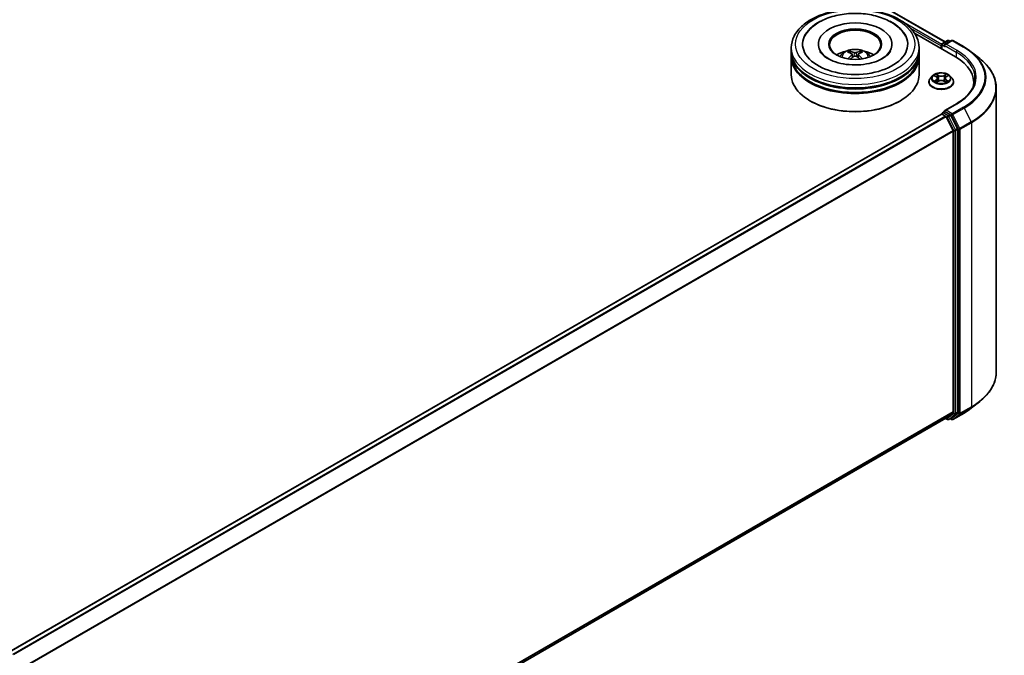
# Model space of a CAD drawing. Units: millimetres. Extents: x 0 to 7880, y 0 to 1405.
# Drawn here: x 367 to 483, y 343 to 417 of the extents above; entities that cross this region are included whole.
import ezdxf

# ---------------------------------------------------------------- set-up
doc = ezdxf.new("R2010")
doc.units = ezdxf.units.MM
doc.header["$LTSCALE"] = 2.5
doc.layers.add('Visible (ISO)', color=7, linetype='Continuous', lineweight=35)
doc.layers.add('Visible Narrow (ISO)', color=7, linetype='Continuous', lineweight=25)

msp = doc.modelspace()

# ---------------------------------------------------------------- linework, layer by layer
at = {"layer": 'Visible (ISO)'}
for p, q in [((387.4153, 465.6102), (475.7036, 414.6369)), ((472.1207, 415.6485), (476.9181, 412.8787)), ((460.8198, 414.3688), (460.8198, 414.2708)), ((469.4698, 414.3688), (469.4698, 414.2708)), ((475.2564, 414.1646), (475.2564, 413.838)), ((475.3186, 414.3279), (475.3186, 413.8022)), ((475.3936, 414.4578), (475.98, 414.7964)), ((476.4753, 414.7966), (475.6721, 414.3329)), ((476.13, 414.7964), (476.3025, 414.6968)), ((476.6253, 414.7966), (477.9334, 414.0413)), ((457.6448, 413.5523), (457.6448, 413.9605)), ((457.6448, 413.0215), (457.6448, 413.4298)), ((457.6448, 410.7762), (457.6448, 412.8991)), ((464.8011, 413.1759), (464.84, 412.813)), ((465.4885, 413.1759), (465.4496, 412.813)), ((472.6448, 413.5523), (472.6448, 413.9605)), ((472.6448, 413.0215), (472.6448, 413.4298)), ((472.6448, 410.7762), (472.6448, 412.8991)), ((478.8268, 413.4385), (479.7723, 412.69)), ((474.231, 410.6372), (473.983, 410.3605)), ((474.474, 410.6676), (474.6869, 410.5403)), ((475.826, 410.5403), (476.0389, 410.6676)), ((476.0389, 410.6676), (476.0389, 410.6677)), ((476.2818, 410.6372), (476.5299, 410.3605)), ((473.8064, 409.9189), (473.8064, 409.9355)), ((474.7259, 409.9095), (474.9476, 410.0331)), ((474.818, 410.3654), (474.8589, 409.9837)), ((475.5653, 410.0331), (475.787, 409.9095)), ((475.6949, 410.3654), (475.6539, 409.9837)), ((476.7064, 409.9189), (476.7064, 409.9355)), ((479.0709, 409.878), (479.0709, 409.5233)), ((481.7209, 409.2213), (481.7209, 375.8336)), ((459.9122, 407.6735), (459.8415, 407.7143)), ((470.3774, 407.6735), (470.4481, 407.7143)), ((477.0553, 407.3747), (475.6721, 406.5762)), ((475.2875, 406.15), (365.7255, 342.8943)), ((475.3186, 406.1569), (475.3186, 406.163)), ((475.3625, 406.1426), (475.7371, 405.9263)), ((475.3936, 406.2929), (475.6457, 406.4385)), ((476.3025, 406.0898), (475.7161, 406.4283)), ((477.1764, 404.4431), (476.384, 405.9987)), ((475.8186, 405.8352), (476.6461, 404.2108)), ((476.6706, 404.1182), (476.6706, 371.1388)), ((477.201, 371.1106), (477.201, 404.3505)), ((478.8268, 371.6165), (479.7723, 372.365)), ((475.8121, 370.4013), (367.1837, 307.6847)), ((475.7724, 370.3784), (475.98, 370.2586)), ((476.6461, 371.0746), (475.8186, 370.4057)), ((476.13, 370.2586), (476.3775, 370.4014)), ((476.4753, 370.2584), (476.3025, 370.3581)), ((476.384, 370.4059), (477.1764, 371.0464)), ((476.6253, 370.2584), (477.9334, 371.0136))]:
    msp.add_line(p, q, dxfattribs=at)
for centre, start, end in [((475.4686, 414.3279), 120, 180), ((476.055, 414.6665), 60, 120), ((476.5503, 414.6667), 60, 120), ((475.4686, 406.163), 120, 180), ((476.055, 370.3885), 240, 300), ((476.5503, 370.3883), 240, 300)]:
    msp.add_arc(centre, 0.15, start, end, dxfattribs=at)
for centre, major_axis, ratio, start_param, end_param in [((465.1448, 414.3688), (6.175, 0), 0.57735027, 2.28770637, 7.13707159), ((465.1448, 414.3688), (4.325, 0), 0.57735027, 5.47106557, 10.23689769), ((465.1448, 414.2871), (-3, 0), 0.57735027, 2.37272528, 7.05205268), ((475.3625, 414.2259), (-0.075, -0.1299), 0.57735027, 4.3540694, 5.49778714), ((475.8221, 414.2463), (-0.2121, 0), 0.57735027, 4.71238898, 6.28318531), ((475.7161, 414.1851), (-0.075, 0.1299), 0.57735027, 0.78539816, 2.35619449), ((465.1448, 413.4298), (7.5, 0), 0.57735027, 3.12745005, 6.29732791), ((465.1448, 412.8991), (7.5, 0), 0.57735027, 3.12745005, 6.29732791), ((465.1448, 413.5523), (-7.5, 0), 0.57735027, 0, 3.14159265), ((465.1448, 413.0215), (-7.5, 0), 0.57735027, 0, 3.14159265), ((465.1448, 411.9193), (-3, 0), 0.57735027, 5.07628371, 5.53058844), ((465.1967, 410.5633), (1.7067, -2.7649), 0.49462411, 2.44776077, 2.68674507), ((465.1967, 410.5092), (-1.2704, -2.9906), 0.59526289, 3.96282307, 4.19313336), ((465.098, 410.5063), (-1.5286, 2.8672), 0.65417299, 5.62601221, 5.86499651), ((465.098, 410.5662), (1.9435, 2.6039), 0.55353421, 0.95931878, 1.15112494), ((465.1916, 410.5063), (-1.5286, -2.8672), 0.65417299, 3.55978145, 3.79876575), ((465.1916, 410.5662), (1.9435, -2.6039), 0.55353421, 1.99046771, 2.18227387), ((465.0929, 410.5633), (1.7067, 2.7649), 0.49462411, 0.45484759, 0.69383188), ((465.0929, 410.5092), (-1.2704, 2.9906), 0.59526289, 5.2316446, 5.46195489), ((465.1448, 411.9193), (-3, 0), 0.57735027, 3.89418952, 4.34849425), ((471.7209, 409.878), (7.35, 0), 0.57735027, 6.17116049, 7.06858347), ((465.1448, 410.7762), (7.5, 0), 0.57735027, 3.14159265, 6.28318531), ((465.1448, 413.4298), (-7.4, 0), 0.57735027, 0.47828403, 2.66330862), ((465.1448, 412.8991), (-7.4, 0), 0.57735027, 0.47828403, 2.66330862), ((471.7209, 409.0615), (7.5, 0), 0.57735027, 0.15296584, 0.20062952), ((465.1448, 410.6945), (7.4, 0), 0.57735027, 3.92699082, 5.49778714), ((475.3625, 406.0201), (-0.075, 0.1299), 0.57735027, 5.49778714, 6.28318531), ((475.8221, 406.4896), (-0.2121, 0), 0.57735027, 4.71238898, 6.28318531), ((475.7161, 406.5508), (-0.075, -0.1299), 0.57735027, 5.49778714, 6.12363721), ((476.3025, 405.9673), (0.075, -0.1299), 0.57735027, 1.48013644, 2.35619449), ((475.7371, 405.8038), (0.075, -0.1299), 0.57735027, 1.48013644, 2.35619449), ((476.5646, 404.1795), (0.075, -0.1299), 0.57735027, 0.78539816, 1.48013644), ((477.0949, 404.4117), (0.075, -0.1299), 0.57735027, 0.78539816, 1.48013644), ((475.7371, 370.5312), (0.075, -0.1299), 0.57735027, 0, 0.09065989), ((476.3025, 370.5313), (0.075, -0.1299), 0.57735027, 0, 0.09065989), ((476.5646, 371.2), (0.075, -0.1299), 0.57735027, 0.09065989, 0.78539816), ((477.0949, 371.1719), (0.075, -0.1299), 0.57735027, 0.09065989, 0.78539816)]:
    msp.add_ellipse(centre, major_axis=major_axis, ratio=ratio, start_param=start_param, end_param=end_param, dxfattribs=at)
msp.add_ellipse((465.1448, 414.3688), major_axis=(3.1, 0), ratio=0.57735027, dxfattribs=at)
for points, knots in [([(457.6448, 413.9605), (457.6448, 414.4244), (457.761, 414.8867), (458.2102, 415.7764), (458.5553, 416.2001), (459.455, 416.9813), (460.0247, 417.3319), (461.3187, 417.9078), (462.0451, 418.1314), (463.5728, 418.429), (464.3736, 418.5038), (465.9725, 418.5001), (466.7702, 418.422), (468.2885, 418.1192), (469.0086, 417.8942), (470.3022, 417.312), (470.875, 416.9543), (471.8023, 416.1324), (472.1604, 415.6683), (472.5544, 414.7791), (472.6448, 414.3703), (472.6448, 413.9605)], [5.49778714, 5.49778714, 5.49778714, 5.49778714, 5.78139221, 5.78139221, 6.08459158, 6.08459158, 6.41185391, 6.41185391, 6.74313191, 6.74313191, 7.07260039, 7.07260039, 7.40121853, 7.40121853, 7.73072324, 7.73072324, 8.06201837, 8.06201837, 8.38889414, 8.38889414, 8.6393798, 8.6393798, 8.6393798, 8.6393798]), ([(459.236, 415.3063), (459.3934, 415.6056), (459.5981, 415.8803), (460.1994, 416.5041), (460.6404, 416.8206), (461.6685, 417.3633), (462.2653, 417.5805), (463.5275, 417.8831), (464.1924, 417.9689), (465.5261, 418.0063), (466.1946, 417.959), (467.4817, 417.7343), (468.0998, 417.5565), (469.2322, 417.0722), (469.7462, 416.7647), (470.5365, 416.0768), (470.8388, 415.7148), (471.0536, 415.3063)], [2.65090407, 2.65090407, 2.65090407, 2.65090407, 2.86407041, 2.86407041, 3.18632725, 3.18632725, 3.53339937, 3.53339937, 3.87843215, 3.87843215, 4.22068257, 4.22068257, 4.56453655, 4.56453655, 4.9121077, 4.9121077, 5.20307756, 5.20307756, 5.20307756, 5.20307756]), ([(468.3571, 412.6832), (468.079, 412.5227), (467.7463, 412.3768), (466.996, 412.138), (466.5769, 412.0465), (465.6956, 411.9353), (465.2328, 411.917), (464.3189, 411.9587), (463.8679, 412.019), (463.0332, 412.2081), (462.6489, 412.3362), (461.9915, 412.6341), (461.7163, 412.803), (461.2917, 413.1456), (461.1421, 413.3183), (461.0324, 413.4976), (461.0187, 413.5218), (461.0063, 413.5455)], [0, 0, 0, 0, 0.28166641, 0.28166641, 0.57029187, 0.57029187, 0.86427595, 0.86427595, 1.15932912, 1.15932912, 1.4508445, 1.4508445, 1.73525144, 1.73525144, 2.01675528, 2.01675528, 2.06148491, 2.06148491, 2.06148491, 2.06148491]), ([(463.3554, 412.9072), (463.4111, 413.0034), (463.4768, 413.0887), (463.6675, 413.2905), (463.802, 413.3893), (464.1212, 413.5695), (464.3109, 413.6398), (464.7124, 413.7375), (464.925, 413.762), (465.3482, 413.763), (465.5585, 413.7401), (465.9684, 413.6441), (466.1681, 413.5709), (466.5321, 413.3631), (466.6998, 413.2312), (466.8721, 413.0065), (466.9046, 412.9584), (466.9342, 412.9072)], [1.10800637, 1.10800637, 1.10800637, 1.10800637, 1.28485125, 1.28485125, 1.58220865, 1.58220865, 1.9574686, 1.9574686, 2.35189349, 2.35189349, 2.74172985, 2.74172985, 3.13599765, 3.13599765, 3.51030353, 3.51030353, 3.60438261, 3.60438261, 3.60438261, 3.60438261]), ([(464.4628, 413.5325), (464.468, 413.5319), (464.474, 413.53), (464.485, 413.5243), (464.4917, 413.5191), (464.5021, 413.5085), (464.5075, 413.5011), (464.5142, 413.4889), (464.517, 413.4823), (464.5188, 413.4761)], [0.0145600729, 0.0145600729, 0.0145600729, 0.0145600729, 0.0187226824, 0.0187226824, 0.0234298311, 0.0234298311, 0.0280690561, 0.0280690561, 0.0318101771, 0.0318101771, 0.0318101771, 0.0318101771]), ([(464.7592, 413.2288), (464.7729, 413.2216), (464.7846, 413.212), (464.7992, 413.1898), (464.8022, 413.1772), (464.8001, 413.1529), (464.7949, 413.1395), (464.7786, 413.1174), (464.7695, 413.1084), (464.7592, 413.1003)], [-0.2036008625, -0.2036008625, -0.2036008625, -0.2036008625, -0.191101084, -0.191101084, -0.1786013054, -0.1786013054, -0.1660771911, -0.1660771911, -0.1569242563, -0.1569242563, -0.1569242563, -0.1569242563]), ([(465.2561, 413.3872), (465.2406, 413.381), (465.2213, 413.3758), (465.1796, 413.3692), (465.1572, 413.3679), (465.1155, 413.3688), (465.0935, 413.3712), (465.0588, 413.3785), (465.0453, 413.3825), (465.0335, 413.3872)], [-0.2036008779, -0.2036008779, -0.2036008779, -0.2036008779, -0.1911010993, -0.1911010993, -0.1786013208, -0.1786013208, -0.1660772065, -0.1660772065, -0.1569242716, -0.1569242716, -0.1569242716, -0.1569242716]), ([(465.0335, 412.9419), (465.049, 412.9516), (465.0683, 412.9598), (465.11, 412.9702), (465.1324, 412.9723), (465.1741, 412.9708), (465.1961, 412.9671), (465.2308, 412.9556), (465.2443, 412.9492), (465.2561, 412.9419)], [-0.2036008779, -0.2036008779, -0.2036008779, -0.2036008779, -0.1911010993, -0.1911010993, -0.1786013208, -0.1786013208, -0.1660772065, -0.1660772065, -0.1569242716, -0.1569242716, -0.1569242716, -0.1569242716]), ([(465.5304, 413.1003), (465.5167, 413.111), (465.505, 413.1237), (465.4904, 413.1496), (465.4874, 413.163), (465.4895, 413.1867), (465.4947, 413.1988), (465.511, 413.2167), (465.5201, 413.2233), (465.5304, 413.2288)], [-0.2036008625, -0.2036008625, -0.2036008625, -0.2036008625, -0.191101084, -0.191101084, -0.1786013054, -0.1786013054, -0.1660771911, -0.1660771911, -0.1569242563, -0.1569242563, -0.1569242563, -0.1569242563]), ([(465.7708, 413.4761), (465.7726, 413.4823), (465.7754, 413.4889), (465.7821, 413.5011), (465.7875, 413.5085), (465.7979, 413.5191), (465.8046, 413.5243), (465.8156, 413.53), (465.8216, 413.5319), (465.8268, 413.5325)], [0.0427285558, 0.0427285558, 0.0427285558, 0.0427285558, 0.0464696768, 0.0464696768, 0.0511089018, 0.0511089018, 0.0558160505, 0.0558160505, 0.05997866, 0.05997866, 0.05997866, 0.05997866]), ([(469.2833, 413.5455), (469.1946, 413.3766), (469.0389, 413.1818), (468.6761, 412.8844), (468.5268, 412.7812), (468.3571, 412.6832)], [5.792496723, 5.792496723, 5.792496723, 5.792496723, 6.111389919, 6.111389919, 6.283185307, 6.283185307, 6.283185307, 6.283185307]), ([(477.9334, 414.0413), (477.9981, 414.004), (478.0618, 413.966), (478.1872, 413.889), (478.2489, 413.8499), (478.3703, 413.7705), (478.4299, 413.7303), (478.547, 413.6488), (478.6045, 413.6074), (478.7173, 413.5237), (478.7726, 413.4813), (478.8268, 413.4385)], [1.570796327, 1.570796327, 1.570796327, 1.570796327, 1.60184851, 1.60184851, 1.632900694, 1.632900694, 1.663952877, 1.663952877, 1.695005061, 1.695005061, 1.726057244, 1.726057244, 1.726057244, 1.726057244]), ([(464.2903, 412.6483), (464.2921, 412.6488), (464.2938, 412.6491), (464.3003, 412.6498), (464.3058, 412.6488), (464.3106, 412.646), (464.3114, 412.6455), (464.3122, 412.6449)], [0.0219671693, 0.0219671693, 0.0219671693, 0.0219671693, 0.0234298311, 0.0234298311, 0.02806905607, 0.02806905607, 0.02898517502, 0.02898517502, 0.02898517502, 0.02898517502]), ([(465.9774, 412.6449), (465.9782, 412.6455), (465.979, 412.646), (465.9838, 412.6488), (465.9893, 412.6498), (465.9958, 412.6491), (465.9975, 412.6488), (465.9993, 412.6483)], [0.04555355789, 0.04555355789, 0.04555355789, 0.04555355789, 0.04646967684, 0.04646967684, 0.05110890181, 0.05110890181, 0.05257156361, 0.05257156361, 0.05257156361, 0.05257156361]), ([(481.7209, 409.2213), (481.7209, 409.4711), (481.6936, 409.7209), (481.585, 410.2156), (481.5038, 410.4605), (481.2895, 410.9409), (481.1564, 411.1765), (480.8412, 411.6347), (480.6591, 411.8573), (480.249, 412.2864), (480.0212, 412.493), (479.7723, 412.69)], [3.926990817, 3.926990817, 3.926990817, 3.926990817, 4.053018266, 4.053018266, 4.179045715, 4.179045715, 4.305073165, 4.305073165, 4.431100614, 4.431100614, 4.557128063, 4.557128063, 4.557128063, 4.557128063]), ([(476.2818, 410.6372), (476.2205, 410.7056), (476.1426, 410.7657), (475.9587, 410.869), (475.8516, 410.9116), (475.6218, 410.9737), (475.4991, 410.9933), (475.2504, 411.0084), (475.1244, 411.004), (474.8808, 410.9716), (474.7631, 410.9435), (474.5467, 410.8655), (474.4482, 410.8154), (474.3143, 410.7196), (474.2694, 410.68), (474.231, 410.6372)], [4.40455743, 4.40455743, 4.40455743, 4.40455743, 4.72557036, 4.72557036, 5.05999896, 5.05999896, 5.39307641, 5.39307641, 5.72438985, 5.72438985, 6.05612576, 6.05612576, 6.39010372, 6.39010372, 6.59101686, 6.59101686, 6.59101686, 6.59101686]), ([(474.5229, 410.6383), (474.4931, 410.6721), (474.4477, 410.6914), (474.4042, 410.7009), (474.4037, 410.701), (474.4033, 410.7011)], [0.0019022161, 0.0019022161, 0.0019022161, 0.0019022161, 0.0320559737, 0.0320559737, 0.0323943032, 0.0323943032, 0.0323943032, 0.0323943032]), ([(474.4033, 410.7011), (474.4037, 410.701), (474.4041, 410.7008), (474.4086, 410.6991), (474.4126, 410.6975), (474.4166, 410.6959)], [-0.03239430317, -0.03239430317, -0.03239430317, -0.03239430317, -0.03205597372, -0.03205597372, -0.02897275834, -0.02897275834, -0.02897275834, -0.02897275834]), ([(474.6808, 410.8592), (474.6806, 410.8594), (474.6804, 410.8596), (474.6799, 410.86), (474.6796, 410.8603), (474.6793, 410.8605)], [-0.000230599076, -0.000230599076, -0.000230599076, -0.000230599076, 0, 0, 0.000338329447, 0.000338329447, 0.000338329447, 0.000338329447]), ([(474.6793, 410.8605), (474.6795, 410.8602), (474.6797, 410.86), (474.68, 410.8595), (474.6801, 410.8593), (474.6803, 410.8591)], [-0.000338329447, -0.000338329447, -0.000338329447, -0.000338329447, 0, 0, 0.000241517914, 0.000241517914, 0.000241517914, 0.000241517914]), ([(475.772, 410.7544), (475.8, 410.7932), (475.816, 410.8331), (475.8332, 410.86), (475.8334, 410.8602), (475.8335, 410.8605)], [0, 0, 0, 0, 0.0320559737, 0.0320559737, 0.0323943032, 0.0323943032, 0.0323943032, 0.0323943032]), ([(475.8335, 410.8605), (475.8332, 410.8603), (475.833, 410.86), (475.83, 410.8574), (475.8274, 410.855), (475.8248, 410.8526)], [-0.03239430317, -0.03239430317, -0.03239430317, -0.03239430317, -0.03205597372, -0.03205597372, -0.02897275834, -0.02897275834, -0.02897275834, -0.02897275834]), ([(476.1096, 410.7011), (476.1091, 410.701), (476.1087, 410.7009), (476.1078, 410.7007), (476.1075, 410.7007), (476.1071, 410.7006)], [-0.000338329447, -0.000338329447, -0.000338329447, -0.000338329447, 0, 0, 0.000241517914, 0.000241517914, 0.000241517914, 0.000241517914]), ([(476.1074, 410.7003), (476.1077, 410.7004), (476.108, 410.7005), (476.1087, 410.7008), (476.1092, 410.701), (476.1096, 410.7011)], [-0.000230599076, -0.000230599076, -0.000230599076, -0.000230599076, 0, 0, 0.000338329447, 0.000338329447, 0.000338329447, 0.000338329447]), ([(473.983, 410.3605), (473.9607, 410.3355), (473.9402, 410.3098), (473.9032, 410.2566), (473.8867, 410.2293), (473.8581, 410.1732), (473.846, 410.1445), (473.8264, 410.086), (473.8189, 410.0562), (473.809, 409.9961), (473.8064, 409.9658), (473.8064, 409.9355)], [0.307831551, 0.307831551, 0.307831551, 0.307831551, 0.403344874, 0.403344874, 0.498858196, 0.498858196, 0.594371519, 0.594371519, 0.689884841, 0.689884841, 0.785398163, 0.785398163, 0.785398163, 0.785398163]), ([(473.8064, 409.9189), (473.8064, 409.8295), (473.83, 409.7403), (473.9214, 409.5694), (473.9909, 409.4881), (474.1702, 409.3407), (474.2816, 409.2751), (474.5336, 409.1681), (474.6743, 409.1268), (474.97, 409.0724), (475.1251, 409.0592), (475.4342, 409.0621), (475.5882, 409.0782), (475.8804, 409.138), (476.0184, 409.1817), (476.2649, 409.2934), (476.3733, 409.3614), (476.5481, 409.5156), (476.6149, 409.6019), (476.6894, 409.7665), (476.7064, 409.8426), (476.7064, 409.9189)], [0.78539816, 0.78539816, 0.78539816, 0.78539816, 1.08510874, 1.08510874, 1.39751972, 1.39751972, 1.72201276, 1.72201276, 2.0477407, 2.0477407, 2.37249118, 2.37249118, 2.69684603, 2.69684603, 3.02168013, 3.02168013, 3.34747752, 3.34747752, 3.67139258, 3.67139258, 3.92699082, 3.92699082, 3.92699082, 3.92699082]), ([(474.4055, 410.0356), (474.4052, 410.0355), (474.4049, 410.0354), (474.4041, 410.0351), (474.4037, 410.0349), (474.4033, 410.0347)], [-0.000230599076, -0.000230599076, -0.000230599076, -0.000230599076, 0, 0, 0.000338329447, 0.000338329447, 0.000338329447, 0.000338329447]), ([(474.4033, 410.0347), (474.4037, 410.0348), (474.4042, 410.0349), (474.405, 410.0351), (474.4054, 410.0352), (474.4057, 410.0353)], [-0.000338329447, -0.000338329447, -0.000338329447, -0.000338329447, 0, 0, 0.000241517914, 0.000241517914, 0.000241517914, 0.000241517914]), ([(474.5706, 410.0165), (474.5796, 410.009), (474.5894, 410.0015), (474.6104, 409.9864), (474.6216, 409.9789), (474.6455, 409.9641), (474.6581, 409.9568), (474.6846, 409.9424), (474.6986, 409.9354), (474.7216, 409.9246), (474.7302, 409.9207), (474.7391, 409.9169)], [1.393323954, 1.393323954, 1.393323954, 1.393323954, 1.463469385, 1.463469385, 1.533614815, 1.533614815, 1.603760246, 1.603760246, 1.673905677, 1.673905677, 1.71478324, 1.71478324, 1.71478324, 1.71478324]), ([(474.7347, 409.9144), (474.7104, 409.9159), (474.6956, 409.9004), (474.6797, 409.8759), (474.6795, 409.8756), (474.6793, 409.8753)], [0.0024310368, 0.0024310368, 0.0024310368, 0.0024310368, 0.0320559737, 0.0320559737, 0.0323943032, 0.0323943032, 0.0323943032, 0.0323943032]), ([(474.6793, 409.8753), (474.6796, 409.8756), (474.6799, 409.8759), (474.6828, 409.8784), (474.6855, 409.8807), (474.6881, 409.8829)], [-0.03239430317, -0.03239430317, -0.03239430317, -0.03239430317, -0.03205597372, -0.03205597372, -0.02897275834, -0.02897275834, -0.02897275834, -0.02897275834]), ([(474.818, 410.3654), (474.8165, 410.379), (474.8134, 410.3925), (474.804, 410.4188), (474.7977, 410.4316), (474.7824, 410.4563), (474.7733, 410.4681), (474.7527, 410.4908), (474.7411, 410.5015), (474.7156, 410.5218), (474.7017, 410.5314), (474.6869, 410.5403)], [3.988894173, 3.988894173, 3.988894173, 3.988894173, 4.130102476, 4.130102476, 4.271310779, 4.271310779, 4.412519082, 4.412519082, 4.553727385, 4.553727385, 4.694935688, 4.694935688, 4.694935688, 4.694935688]), ([(475.5653, 410.0331), (475.5319, 410.0517), (475.494, 410.0671), (475.4124, 410.0905), (475.3687, 410.0985), (475.2793, 410.1065), (475.2336, 410.1065), (475.1442, 410.0985), (475.1005, 410.0905), (475.0188, 410.0671), (474.9809, 410.0517), (474.9476, 410.0331)], [4.72984227, 4.72984227, 4.72984227, 4.72984227, 5.03702022, 5.03702022, 5.34419817, 5.34419817, 5.65137612, 5.65137612, 5.95855407, 5.95855407, 6.26573201, 6.26573201, 6.26573201, 6.26573201]), ([(475.826, 410.5403), (475.8111, 410.5314), (475.7973, 410.5218), (475.7718, 410.5015), (475.7602, 410.4908), (475.7395, 410.4681), (475.7305, 410.4563), (475.7151, 410.4316), (475.7089, 410.4188), (475.6995, 410.3925), (475.6964, 410.379), (475.6949, 410.3654)], [0.017453293, 0.017453293, 0.017453293, 0.017453293, 0.158661596, 0.158661596, 0.299869899, 0.299869899, 0.441078202, 0.441078202, 0.582286505, 0.582286505, 0.723494808, 0.723494808, 0.723494808, 0.723494808]), ([(475.7738, 409.9169), (475.7826, 409.9207), (475.7913, 409.9246), (475.8143, 409.9354), (475.8282, 409.9424), (475.8548, 409.9568), (475.8674, 409.9641), (475.8912, 409.9789), (475.9025, 409.9864), (475.9235, 410.0015), (475.9332, 410.009), (475.9423, 410.0165)], [2.99760574, 2.99760574, 2.99760574, 2.99760574, 3.038483303, 3.038483303, 3.108628734, 3.108628734, 3.178774165, 3.178774165, 3.248919596, 3.248919596, 3.319065027, 3.319065027, 3.319065027, 3.319065027]), ([(475.8321, 409.8766), (475.8323, 409.8765), (475.8325, 409.8763), (475.833, 409.8759), (475.8332, 409.8756), (475.8335, 409.8753)], [-0.000230599076, -0.000230599076, -0.000230599076, -0.000230599076, 0, 0, 0.000338329447, 0.000338329447, 0.000338329447, 0.000338329447]), ([(475.8335, 409.8753), (475.8334, 409.8756), (475.8332, 409.8759), (475.8329, 409.8764), (475.8327, 409.8766), (475.8326, 409.8768)], [-0.000338329447, -0.000338329447, -0.000338329447, -0.000338329447, 0, 0, 0.000241517914, 0.000241517914, 0.000241517914, 0.000241517914]), ([(475.9845, 410.0364), (476.014, 410.042), (476.0625, 410.0447), (476.1087, 410.0349), (476.1091, 410.0348), (476.1096, 410.0347)], [0, 0, 0, 0, 0.0320559737, 0.0320559737, 0.0323943032, 0.0323943032, 0.0323943032, 0.0323943032]), ([(476.1096, 410.0347), (476.1092, 410.0349), (476.1087, 410.0351), (476.1043, 410.0367), (476.1003, 410.0382), (476.0962, 410.0396)], [-0.03239430317, -0.03239430317, -0.03239430317, -0.03239430317, -0.03205597372, -0.03205597372, -0.02897275834, -0.02897275834, -0.02897275834, -0.02897275834]), ([(476.7064, 409.9355), (476.7064, 409.9658), (476.7039, 409.9961), (476.6939, 410.0562), (476.6865, 410.086), (476.6669, 410.1445), (476.6548, 410.1732), (476.6262, 410.2293), (476.6097, 410.2566), (476.5727, 410.3098), (476.5522, 410.3355), (476.5299, 410.3605)], [3.926990817, 3.926990817, 3.926990817, 3.926990817, 4.022504139, 4.022504139, 4.118017462, 4.118017462, 4.213530784, 4.213530784, 4.309044107, 4.309044107, 4.404557429, 4.404557429, 4.404557429, 4.404557429]), ([(479.2209, 410.3679), (479.2209, 410.1503), (479.1913, 409.9326), (479.0728, 409.5008), (478.9839, 409.2866), (478.7476, 408.8667), (478.6001, 408.6609), (478.2492, 408.2632), (478.0457, 408.0714), (477.5874, 407.7072), (477.3326, 407.5349), (477.0553, 407.3747)], [2.35619449, 2.35619449, 2.35619449, 2.35619449, 2.513274123, 2.513274123, 2.670353756, 2.670353756, 2.827433388, 2.827433388, 2.984513021, 2.984513021, 3.141592654, 3.141592654, 3.141592654, 3.141592654]), ([(475.6457, 406.4385), (475.6521, 406.4422), (475.6629, 406.4442), (475.6882, 406.4411), (475.7026, 406.4361), (475.7161, 406.4283)], [0.038953354, 0.038953354, 0.038953354, 0.038953354, 0.0503345484, 0.0503345484, 0.0617157428, 0.0617157428, 0.0617157428, 0.0617157428]), ([(481.7209, 375.8336), (481.7209, 375.5838), (481.6936, 375.334), (481.585, 374.8393), (481.5038, 374.5945), (481.2895, 374.114), (481.1564, 373.8785), (480.8412, 373.4203), (480.6591, 373.1977), (480.249, 372.7685), (480.0212, 372.562), (479.7723, 372.365)], [2.35619449, 2.35619449, 2.35619449, 2.35619449, 2.482221939, 2.482221939, 2.608249389, 2.608249389, 2.734276838, 2.734276838, 2.860304287, 2.860304287, 2.986331736, 2.986331736, 2.986331736, 2.986331736]), ([(477.9334, 371.0136), (477.9981, 371.051), (478.0618, 371.0889), (478.1872, 371.166), (478.2489, 371.2051), (478.3703, 371.2844), (478.4299, 371.3247), (478.547, 371.4062), (478.6045, 371.4475), (478.7173, 371.5312), (478.7726, 371.5736), (478.8268, 371.6165)], [3.141592654, 3.141592654, 3.141592654, 3.141592654, 3.172644837, 3.172644837, 3.203697021, 3.203697021, 3.234749204, 3.234749204, 3.265801387, 3.265801387, 3.296853571, 3.296853571, 3.296853571, 3.296853571])]:
    msp.add_open_spline(points, degree=3, knots=knots, dxfattribs=at)
for points, weights in [([(464.5645, 413.3202), (464.5425, 413.3952), (464.5188, 413.4761)], [1.08273581125, 1.07755563389, 1.07090462461]), ([(465.7708, 413.4761), (465.7471, 413.3952), (465.7251, 413.3202)], [1.07090461894, 1.07755562758, 1.08273580442])]:
    msp.add_rational_spline(points, weights, degree=2, dxfattribs=at)
for points in [[(464.3124, 412.6447), (464.3123, 412.6448), (464.3123, 412.6448), (464.3122, 412.6449)], [(465.9774, 412.6449), (465.9774, 412.6448), (465.9773, 412.6448), (465.9772, 412.6447)], [(474.4166, 410.6959), (474.4361, 410.6879), (474.4557, 410.6785), (474.474, 410.6676)], [(475.8248, 410.8526), (475.8001, 410.8295), (475.7749, 410.8009), (475.7467, 410.7735)], [(474.6881, 409.8829), (474.7005, 409.8932), (474.7129, 409.9023), (474.7258, 409.9096)], [(476.0962, 410.0396), (476.0583, 410.0527), (476.02, 410.0608), (475.9911, 410.0662)]]:
    msp.add_open_spline(points, degree=3, dxfattribs=at)
at = {"layer": 'Visible Narrow (ISO)'}
for p, q in [((387.3653, 465.6052), (475.6744, 414.62)), ((470.571, 417.1147), (475.3246, 414.3702)), ((471.6417, 416.2516), (475.2564, 414.1646)), ((475.3625, 414.2667), (475.7161, 414.0626)), ((475.3625, 413.7768), (475.3625, 414.2667)), ((475.4686, 414.4504), (476.055, 414.789)), ((475.6721, 414.3329), (475.4686, 414.4504)), ((475.61, 414.2463), (477.0242, 413.4298)), ((475.8221, 414.3688), (476.5503, 414.7892)), ((477.1303, 413.6135), (475.8221, 414.3688)), ((476.055, 414.789), (476.2585, 414.6715)), ((476.5503, 414.7892), (477.8584, 414.0339)), ((464.7592, 413.1003), (464.7842, 412.7729)), ((465.0335, 413.3872), (465.0016, 412.9217)), ((465.2561, 413.3872), (465.288, 412.9217)), ((465.5304, 413.1003), (465.5054, 412.7729)), ((477.0242, 413.4298), (477.0242, 412.8161)), ((474.4033, 410.7011), (474.674, 410.5392)), ((474.9598, 410.7042), (474.6793, 410.8605)), ((474.7662, 410.7735), (474.9425, 410.6752)), ((474.9172, 410.3211), (474.8277, 410.6442)), ((474.9425, 410.6752), (474.9172, 410.3211)), ((475.8335, 410.8605), (475.5531, 410.7042)), ((475.5704, 410.6752), (475.7467, 410.7735)), ((475.5704, 410.6752), (475.5957, 410.3211)), ((475.6852, 410.6442), (475.5957, 410.3211)), ((475.8388, 410.5392), (476.1096, 410.7011)), ((474.674, 410.1966), (474.4033, 410.0347)), ((474.5217, 410.0662), (474.692, 410.168)), ((474.612, 409.9855), (474.5942, 410.0143)), ((474.6793, 409.8753), (474.9598, 410.0317)), ((474.692, 410.168), (474.7095, 409.9303)), ((474.7111, 409.9096), (474.7111, 409.9095)), ((474.7117, 409.9008), (474.7117, 409.9008)), ((475.5531, 410.0317), (475.8335, 409.8753)), ((475.8012, 409.9008), (475.8012, 409.9008)), ((475.8018, 409.9096), (475.8018, 409.9095)), ((475.8209, 410.168), (475.8033, 409.9303)), ((475.8209, 410.168), (475.9911, 410.0662)), ((476.1096, 410.0347), (475.8388, 410.1966)), ((475.9187, 410.0143), (475.9009, 409.9855)), ((475.8221, 406.612), (477.1303, 407.3673)), ((475.3625, 406.1426), (365.7695, 342.869)), ((475.4686, 406.2855), (475.7161, 406.4283)), ((476.055, 405.9469), (475.4686, 406.2855)), ((476.5503, 406.1917), (475.8221, 406.612)), ((476.3025, 406.0898), (476.055, 405.9469)), ((476.1365, 405.8558), (476.384, 405.9987)), ((476.3025, 406.0898), (476.4442, 406.0079)), ((476.4442, 406.0079), (477.2717, 404.3836)), ((477.8584, 406.9469), (476.5503, 406.1917)), ((476.6317, 406.1005), (477.9399, 406.8558)), ((477.4592, 404.4762), (476.6317, 406.1005)), ((477.9399, 406.8558), (478.7674, 405.2314)), ((475.7371, 405.9263), (366.1441, 342.6528)), ((475.8186, 405.8352), (366.2638, 342.5837)), ((475.8161, 405.8398), (475.9489, 405.7632)), ((475.9489, 405.7632), (476.7414, 404.2076)), ((476.9289, 404.3002), (476.1365, 405.8558)), ((478.7674, 405.2314), (477.4592, 404.4762)), ((477.4838, 404.3836), (478.792, 405.1388)), ((478.792, 405.1388), (478.792, 371.7512)), ((476.6461, 404.2108), (367.1409, 340.988)), ((476.6706, 404.1182), (367.1795, 340.9035)), ((476.7414, 404.2076), (476.7414, 370.9677)), ((477.1764, 404.4431), (476.9289, 404.3002)), ((476.9535, 404.2076), (477.201, 404.3505)), ((476.9535, 370.9677), (476.9535, 404.2076)), ((477.2717, 404.3836), (477.2717, 370.9959)), ((477.4838, 370.9959), (477.4838, 404.3836)), ((477.4592, 370.9317), (478.7674, 371.687)), ((478.792, 371.7512), (477.4838, 370.9959)), ((477.9399, 371.0181), (478.7674, 371.687)), ((476.6706, 371.1388), (367.1837, 307.9265)), ((476.6461, 371.0746), (367.1837, 307.8765)), ((475.8186, 370.4057), (367.1837, 307.6854)), ((475.9489, 370.3272), (475.8161, 370.4039)), ((476.7414, 370.9677), (475.9489, 370.3272)), ((476.1365, 370.263), (476.9289, 370.9035)), ((476.384, 370.4059), (476.1365, 370.263)), ((476.4442, 370.327), (476.3464, 370.3835)), ((477.2717, 370.9959), (476.4442, 370.327)), ((477.9399, 371.0181), (476.6317, 370.2628)), ((476.6317, 370.2628), (477.4592, 370.9317)), ((476.9289, 370.9035), (477.1764, 371.0464)), ((477.201, 371.1106), (476.9535, 370.9677))]:
    msp.add_line(p, q, dxfattribs=at)
for centre, major_axis in [((465.1448, 414.3688), (-7, 0)), ((475.2564, 410.3679), (-1.0707, 0))]:
    msp.add_ellipse(centre, major_axis=major_axis, ratio=0.57735027, dxfattribs=at)
for centre, major_axis, ratio, start_param, end_param in [((475.4686, 414.3279), (-0.15, 0), 0.57735027, 0, 0.78539816), ((475.4686, 414.3279), (0.075, 0.1299), 0.57735027, 0.78539816, 2.35619449), ((475.4686, 414.3279), (-0.075, 0.1299), 0.57735027, 5.49778714, 6.28318531), ((476.055, 414.6665), (-0.075, 0.1299), 0.57735027, 5.49778714, 6.28318531), ((476.055, 414.6665), (0.075, 0.1299), 0.57735027, 0, 0.78539816), ((476.5503, 414.6667), (-0.075, 0.1299), 0.57735027, 5.49778714, 6.28318531), ((476.5503, 414.6667), (0.075, 0.1299), 0.57735027, 0, 0.78539816), ((465.1448, 413.9605), (-7.5, 0), 0.57735027, 0, 3.14159265), ((465.1448, 412.8705), (-1.5344, 0), 0.57735027, 3.07614718, 6.34863078), ((465.1448, 413.0242), (-1.1137, 0), 0.57735027, 5.37148447, 5.62408982), ((465.1448, 412.9991), (1.0366, 0), 0.57735027, 2.21917021, 2.42536283), ((465.1448, 412.9991), (1.0366, 0), 0.57735027, 0.71622982, 0.92242245), ((465.1448, 413.0242), (-1.1137, 0), 0.57735027, 3.80068814, 4.05329349), ((477.1303, 413.491), (0.075, 0.1299), 0.57735027, 0.78539816, 2.35619449), ((471.7209, 410.3679), (7.5, 0), 0.57735027, 0, 0.78539816), ((471.7209, 410.4904), (7.65, 0), 0.57735027, 5.49778714, 7.06858347), ((477.8584, 413.9114), (0.075, 0.1299), 0.57735027, 0, 0.78539816), ((471.7209, 410.4904), (8.6797, 0), 0.57735027, 5.49778714, 7.06858347), ((471.7209, 410.4463), (8.795, 0), 0.57735027, 5.49778714, 6.91332255), ((471.7209, 409.2997), (9.9652, 0), 0.57735027, 5.49778714, 6.91332255), ((475.2564, 410.3308), (-1.1546, 0), 0.57735027, 5.8056187, 9.90234457), ((475.2564, 410.3679), (-1.03, 0), 0.57735027, 5.30710262, 5.68847167), ((475.2564, 410.2545), (0.8061, 0), 0.57735027, 2.17629431, 2.42062218), ((474.7489, 410.7649), (-0.0204, -0.0144), 0.18497367, 1.04331702, 2.43849919), ((474.683, 410.6609), (-0.1058, 0.2115), 0.54762693, 4.3686132, 4.98386908), ((474.8104, 410.6356), (-0.0241, -0.0067), 0.22291783, 3.85158054, 5.20700366), ((474.9598, 410.6838), (-0.0122, -0.0218), 0.56718618, 3.91841516, 5.40194502), ((475.2564, 410.8629), (0.452, 0), 0.57735027, 3.94444411, 5.48033385), ((475.2564, 410.8816), (-0.4271, 0), 0.57735027, 0.80285146, 2.3387412), ((475.5531, 410.6838), (0.0122, -0.0218), 0.56718618, 0.88124028, 2.36477015), ((475.8299, 410.6609), (0.1058, 0.2115), 0.54762693, 1.29931623, 1.91457211), ((475.7025, 410.6356), (-0.0241, 0.0067), 0.22291783, 4.2177743, 5.57319742), ((475.2564, 410.2545), (0.8061, 0), 0.57735027, 0.72097047, 0.96529834), ((475.764, 410.7649), (-0.0204, 0.0144), 0.18497367, 0.70309346, 2.09827563), ((475.2564, 410.3679), (-1.03, 0), 0.57735027, 3.7363063, 4.11767534), ((475.2564, 409.98), (-1.4338, 0), 0.57735027, 5.8056187, 9.90234457), ((475.2564, 409.9355), (-1.45, 0), 0.57735027, 0, 3.14159265), ((475.2564, 409.9189), (1.45, 0), 0.57735027, 3.14159265, 6.28318531), ((475.2564, 410.3679), (1.03, 0), 0.57735027, 3.7363063, 4.11767534), ((474.5396, 410.058), (-0.0048, -0.0245), 0.77975364, 4.52690487, 5.92208704), ((474.4632, 409.8718), (0.0789, 0.1882), 0.71221962, 5.81360232, 6.4288582), ((474.6121, 410.0061), (-0.0212, -0.0132), 0.72973605, 5.16344533, 5.77548257), ((474.674, 410.5188), (0.0128, 0.0215), 0.58733849, 0, 0.79427846), ((474.3668, 410.3679), (0.4271, 0), 0.57735027, 5.51524044, 7.05113018), ((474.674, 410.1762), (0.0128, -0.0215), 0.58733849, 0.86378433, 2.3473142), ((474.3668, 410.3493), (0.452, 0), 0.57735027, 5.51524044, 6.34508866), ((474.8999, 410.3126), (-0.0241, -0.0067), 0.22288452, 3.85157383, 5.20261978), ((474.9598, 410.0113), (-0.0122, 0.0218), 0.56718618, 5.5063628, 6.28318531), ((475.2564, 409.8543), (0.4271, 0), 0.57735027, 0.80285146, 2.3387412), ((475.5531, 410.0113), (0.0122, 0.0218), 0.56718618, 0, 0.7768225), ((475.613, 410.3126), (-0.0241, 0.0067), 0.22288452, 4.22215818, 5.57320413), ((476.1461, 410.3679), (-0.4271, 0), 0.57735027, 5.51524044, 7.05113018), ((476.1461, 410.3493), (-0.452, 0), 0.57735027, 6.22128195, 7.05113018), ((475.8388, 410.1762), (-0.0128, -0.0215), 0.58733849, 3.93587111, 5.41940097), ((475.8388, 410.5188), (-0.0128, 0.0215), 0.58733849, 5.48890685, 6.28318531), ((475.2564, 410.3679), (1.03, 0), 0.57735027, 5.30710262, 5.68847167), ((476.0497, 409.8718), (-0.0789, 0.1882), 0.71221962, 6.13751241, 6.75276829), ((475.9008, 410.0061), (-0.0212, 0.0132), 0.72973605, 3.64929539, 4.26133263), ((475.9732, 410.058), (0.0048, -0.0245), 0.77975364, 0.36109827, 1.75628044), ((471.7209, 409.2213), (10, 0), 0.57735027, 5.49778714, 6.28318531), ((477.1303, 407.2448), (-0.075, 0.1299), 0.57735027, 5.49778714, 6.28318531), ((475.4686, 406.163), (-0.15, 0), 0.57735027, 0, 0.07012361), ((475.4686, 406.163), (0.075, 0.1299), 0.57735027, 0.78539816, 2.06167901), ((475.4686, 406.163), (-0.075, 0.1299), 0.57735027, 5.49778714, 6.28318531), ((476.5503, 406.0692), (0.075, 0.1299), 0.57735027, 0.78539816, 2.35619449), ((476.5503, 406.0692), (-0.1337, -0.0681), 0.07392213, 0.61742098, 2.18821731), ((476.5503, 406.0692), (-0.075, 0.1299), 0.57735027, 4.62172909, 5.49778714), ((477.8584, 406.8244), (0.075, -0.1299), 0.57735027, 1.48013644, 2.35619449), ((476.055, 405.8244), (0.075, 0.1299), 0.57735027, 0.78539816, 2.35619449), ((476.055, 405.8244), (-0.1337, -0.0681), 0.07392213, 0.61742098, 2.18821731), ((476.055, 405.8244), (-0.075, 0.1299), 0.57735027, 4.62172909, 5.49778714), ((478.6859, 405.2001), (-0.075, 0.1299), 0.57735027, 3.92699082, 4.62172909), ((476.8474, 404.2689), (0.1337, 0.0681), 0.07392213, 3.75901364, 5.32980996), ((476.8474, 404.2689), (-0.15, 0), 0.57735027, 0.78539816, 2.35619449), ((476.8474, 404.2689), (-0.075, 0.1299), 0.57735027, 3.92699082, 4.62172909), ((477.3778, 404.4448), (0.1337, 0.0681), 0.07392213, 3.75901364, 5.32980996), ((477.3778, 404.4448), (-0.15, 0), 0.57735027, 0.78539816, 2.35619449), ((477.3778, 404.4448), (-0.075, 0.1299), 0.57735027, 3.92699082, 4.62172909), ((471.7209, 375.8336), (10, 0), 0.57735027, 5.49778714, 6.28318531), ((471.7209, 374.6086), (-8.795, 0), 0.57735027, 2.35619449, 2.51145541), ((471.7209, 375.7552), (9.9652, 0), 0.57735027, 5.49778714, 5.65304806), ((478.6859, 371.8124), (0.075, -0.1299), 0.57735027, 0.09065989, 0.78539816), ((476.055, 370.3885), (-0.075, -0.1299), 0.57735027, 5.49778714, 6.28318531), ((476.055, 370.3885), (0.0943, -0.1167), 0.8131434, 4.58504495, 6.15584128), ((476.055, 370.3885), (0.075, -0.1299), 0.57735027, 0, 0.09065989), ((476.5503, 370.3883), (0.0943, -0.1167), 0.8131434, 4.58504495, 6.15584128), ((476.5503, 370.3883), (-0.075, -0.1299), 0.57735027, 5.49778714, 6.28318531), ((476.5503, 370.3883), (0.075, -0.1299), 0.57735027, 0, 0.09065989), ((476.8474, 371.029), (0.15, 0), 0.57735027, 3.92699082, 5.49778714), ((476.8474, 371.029), (0.0943, -0.1167), 0.8131434, 4.58504495, 6.15584128), ((476.8474, 371.029), (0.075, -0.1299), 0.57735027, 0.09065989, 0.78539816), ((477.3778, 371.0571), (0.15, 0), 0.57735027, 3.92699082, 5.49778714), ((477.3778, 371.0571), (0.0943, -0.1167), 0.8131434, 4.58504495, 6.15584128), ((477.3778, 371.0571), (0.075, -0.1299), 0.57735027, 0.09065989, 0.78539816), ((477.8584, 371.1435), (0.075, -0.1299), 0.57735027, 0, 0.09065989)]:
    msp.add_ellipse(centre, major_axis=major_axis, ratio=ratio, start_param=start_param, end_param=end_param, dxfattribs=at)
for points in [[(474.6803, 410.8591), (474.6971, 410.8325), (474.7131, 410.7929), (474.7409, 410.7544)], [(474.7662, 410.7735), (474.7352, 410.8037), (474.7079, 410.8351), (474.6808, 410.8592)], [(474.7409, 410.7544), (474.7663, 410.7193), (474.7862, 410.6784), (474.7976, 410.6372)], [(474.7976, 410.6372), (474.8275, 410.5295), (474.8574, 410.4218), (474.8873, 410.3142)], [(475.6256, 410.3142), (475.6555, 410.4218), (475.6854, 410.5295), (475.7152, 410.6372)], [(475.7152, 410.6372), (475.7267, 410.6784), (475.7466, 410.7193), (475.772, 410.7544)], [(476.1071, 410.7006), (476.0645, 410.6911), (476.0195, 410.6719), (475.9899, 410.6383)], [(476.0389, 410.6677), (476.0608, 410.6806), (476.0844, 410.6915), (476.1074, 410.7003)], [(474.5217, 410.0662), (474.49, 410.0602), (474.4469, 410.051), (474.4055, 410.0356)], [(474.4057, 410.0353), (474.4511, 410.0446), (474.4991, 410.0419), (474.5284, 410.0364)], [(474.5284, 410.0364), (474.544, 410.0335), (474.5582, 410.0267), (474.5706, 410.0165)], [(474.8873, 410.3142), (474.9125, 410.2234), (474.9418, 410.1343), (474.9769, 410.0481)], [(475.0007, 410.0585), (474.9681, 410.1438), (474.9408, 410.2317), (474.9172, 410.3211)], [(475.5957, 410.3211), (475.5721, 410.2317), (475.5448, 410.1438), (475.5122, 410.0585)], [(475.5359, 410.0481), (475.5711, 410.1343), (475.6004, 410.2234), (475.6256, 410.3142)], [(475.8326, 409.8768), (475.8171, 409.9007), (475.8023, 409.9159), (475.7782, 409.9144)], [(475.787, 409.9096), (475.8025, 409.9009), (475.8173, 409.8896), (475.8321, 409.8766)], [(475.9423, 410.0165), (475.9546, 410.0267), (475.9689, 410.0335), (475.9845, 410.0364)]]:
    msp.add_open_spline(points, degree=3, dxfattribs=at)

doc.saveas('drawing.dxf')
